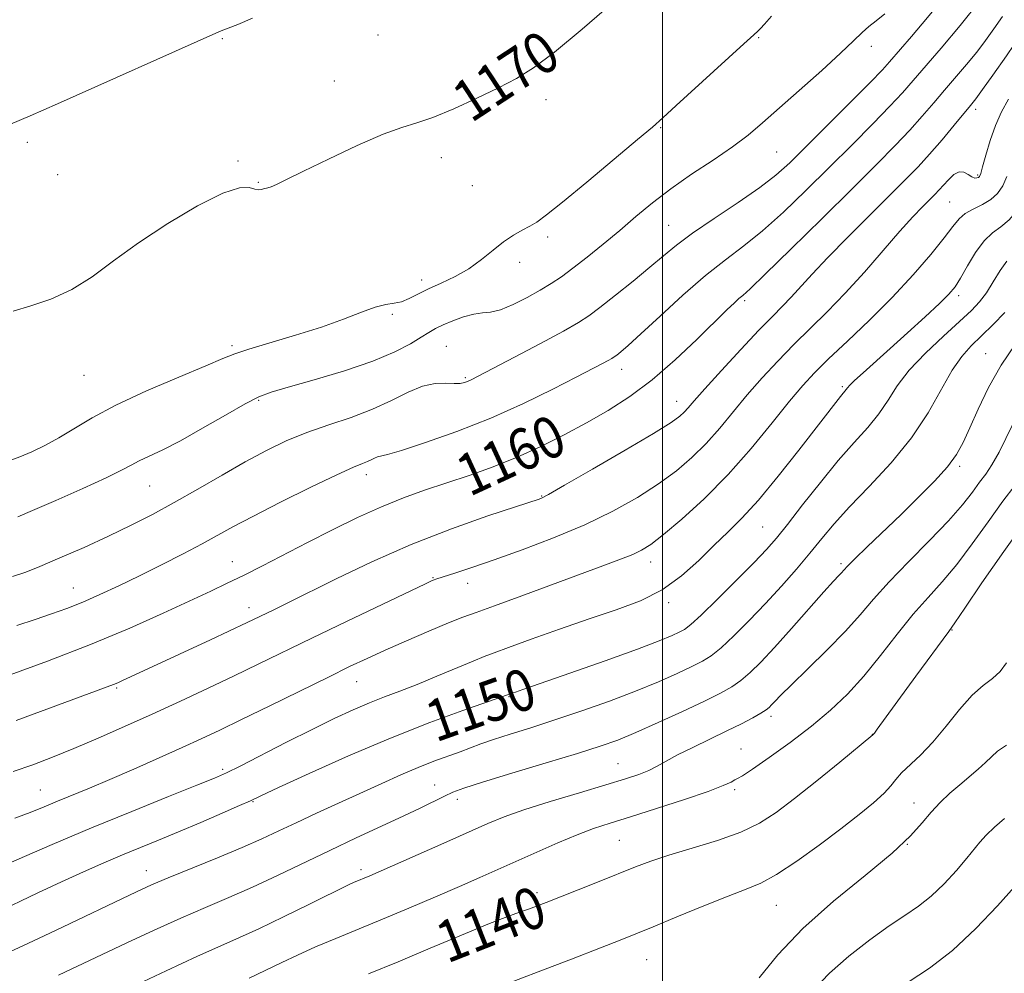
# Model space of a CAD drawing. Extents: x 2102300 to 2105200, y 324800 to 327700.
# Drawn here: x 2104376 to 2104566, y 325585 to 325768 of the extents above; entities that cross this region are included whole.
import ezdxf

# ---------------------------------------------------------------- set-up
doc = ezdxf.new("R2010")
doc.units = 0
doc.header["$MEASUREMENT"] = 0
for name, color, linetype, lineweight in [('32000', 7, 'Continuous', 0), ('DTM SPOT ELEVATION', 2, 'Continuous', 13), ('INDEX CONTOUR', 41, 'Continuous', 13), ('INDEX CONTOUR LABEL', 244, 'Continuous', 0), ('INTERMEDIATE CONTOUR', 44, 'Continuous', 0)]:
    doc.layers.add(name, color=color, linetype=linetype, lineweight=lineweight)
doc.styles.add('Style-ITALICS', font='ITALICS.shx')

msp = doc.modelspace()

# ---------------------------------------------------------------- linework, layer by layer
at = {"layer": '32000', "flags": 128}
msp.add_lwpolyline([(2104500, 327500), (2104500, 325000)], dxfattribs=at)
at = {"layer": 'DTM SPOT ELEVATION'}
for p in [(2104445.33, 325765.24, 1171.3), (2104415.38, 325764.55, 1171.9), (2104518.52, 325764.76, 1167.9), (2104540.17, 325763.09, 1165.59), (2104436.9, 325756.42, 1170.7), (2104477.61, 325752.85, 1169.6), (2104560.23, 325750.96, 1157.57), (2104499.67, 325747.45, 1167.9), (2104377.89, 325744.62, 1171.7), (2104521.98, 325742.76, 1165.1), (2104418.43, 325741.05, 1170.2), (2104457.47, 325741.64, 1169.5), (2104383.74, 325738.4, 1171.2), (2104560.63, 325738.34, 1156.2), (2104422.31, 325736.91, 1170.1), (2104463.47, 325736.29, 1169.1), (2104555.19, 325733.17, 1155), (2104501.22, 325728.63, 1164.9), (2104477.96, 325726.42, 1167.7), (2104472.56, 325721.55, 1167.5), (2104453.7, 325718.13, 1168.5), (2104515.84, 325714.16, 1159.72), (2104556.96, 325715.14, 1151.6), (2104448.08, 325711.55, 1167.8), (2104417.23, 325705.52, 1168.3), (2104458.46, 325705.38, 1164.9), (2104562.12, 325703.97, 1146.8), (2104492.17, 325700.98, 1161.4), (2104388.82, 325699.84, 1169.2), (2104462.11, 325699.37, 1164.2), (2104534.6, 325697.63, 1152.24), (2104422.39, 325694.99, 1165.8), (2104502.71, 325694.82, 1158.7), (2104557.15, 325682.33, 1145.7), (2104443.06, 325680.73, 1161.5), (2104401.41, 325678.51, 1165.1), (2104476.78, 325676.63, 1158.1), (2104519.27, 325670.67, 1151.03), (2104417.32, 325664.01, 1160.8), (2104497.73, 325663.92, 1153.4), (2104534.33, 325663.62, 1146.31), (2104455.9, 325660.9, 1156.1), (2104386.75, 325658.94, 1162.8), (2104462.53, 325659.82, 1155.4), (2104420.51, 325655.14, 1158.6), (2104501.19, 325656.08, 1151.7), (2104555.64, 325650.85, 1139.91), (2104441.21, 325640.89, 1153.2), (2104395.07, 325639.68, 1157.8), (2104470.52, 325638.03, 1149.9), (2104520.87, 325634.24, 1143.6), (2104540.36, 325630.82, 1140.04), (2104515.11, 325627.97, 1142.8), (2104491.47, 325625.16, 1144.9), (2104415.46, 325624.08, 1152.3), (2104456.23, 325621.04, 1146.8), (2104380.39, 325620.11, 1154.9), (2104513.86, 325620.15, 1141.7), (2104421.28, 325617.85, 1149.9), (2104460.55, 325618.3, 1145.5), (2104548.37, 325617.57, 1136.6), (2104491.7, 325610.43, 1140.99), (2104547.1, 325609.64, 1136), (2104400.78, 325604.56, 1148.7), (2104442.08, 325604.78, 1144.4), (2104475.89, 325600.34, 1140.4), (2104521.92, 325597.9, 1137.1), (2104497, 325587.45, 1137.1)]:
    msp.add_point(p, dxfattribs=at)
at = {"layer": 'INDEX CONTOUR'}
for points in [[(2104375.157, 325712.125, 1170), (2104378.568, 325713.152, 1170), (2104382.447, 325714.479, 1170), (2104386.447, 325716.303, 1170), (2104390.351, 325718.767, 1170), (2104394.471, 325721.804, 1170), (2104399.247, 325725.292, 1170), (2104404.884, 325729.023, 1170), (2104410.624, 325732.433, 1170), (2104415.473, 325734.867, 1170), (2104418.692, 325735.889, 1170), (2104420.567, 325735.928, 1170), (2104421.641, 325735.63, 1170), (2104422.377, 325735.513, 1170), (2104422.921, 325735.576, 1170), (2104423.337, 325735.689, 1170), (2104424.139, 325735.855, 1170), (2104424.782, 325736.075, 1170), (2104425.826, 325736.541, 1170), (2104427.721, 325737.459, 1170), (2104430.975, 325739.055, 1170), (2104435.815, 325741.407, 1170), (2104441.326, 325744.003, 1170), (2104446.311, 325746.181, 1170), (2104449.931, 325747.496, 1170), (2104452.798, 325748.357, 1170), (2104455.884, 325749.391, 1170), (2104459.876, 325751.049, 1170), (2104464.325, 325753.091, 1170), (2104468.494, 325755.106, 1170), (2104471.92, 325756.868, 1170), (2104475.212, 325758.91, 1170), (2104479.25, 325761.953, 1170), (2104484.573, 325766.402, 1170), (2104495.428, 325775.768, 1170)], [(2104373.921, 325641.983, 1160), (2104381.806, 325644.869, 1160), (2104390.057, 325648.058, 1160), (2104397.588, 325651.211, 1160), (2104404.041, 325654.094, 1160), (2104413.151, 325658.329, 1160), (2104416.324, 325659.83, 1160), (2104419.45, 325661.359, 1160), (2104423.087, 325663.198, 1160), (2104431.782, 325667.664, 1160), (2104436.563, 325670.095, 1160), (2104441.371, 325672.453, 1160), (2104445.973, 325674.55, 1160), (2104450.221, 325676.263, 1160), (2104454.289, 325677.717, 1160), (2104462.836, 325680.586, 1160), (2104467.429, 325682.229, 1160), (2104472.07, 325684.07, 1160), (2104476.637, 325686.132, 1160), (2104481.087, 325688.361, 1160), (2104485.402, 325690.683, 1160), (2104489.582, 325693.082, 1160), (2104493.74, 325695.756, 1160), (2104498.013, 325698.958, 1160), (2104502.432, 325702.79, 1160), (2104506.607, 325706.728, 1160), (2104512.386, 325712.389, 1160), (2104513.829, 325713.768, 1160), (2104514.708, 325714.563, 1160), (2104515.452, 325715.198, 1160), (2104516.838, 325716.464, 1160), (2104519.74, 325719.243, 1160), (2104524.669, 325724.057, 1160), (2104530.698, 325729.991, 1160), (2104536.543, 325735.768, 1160), (2104541.192, 325740.395, 1160), (2104544.738, 325743.99, 1160), (2104547.549, 325746.956, 1160), (2104549.957, 325749.643, 1160), (2104552.144, 325752.188, 1160), (2104554.257, 325754.675, 1160), (2104558.486, 325759.613, 1160), (2104560.422, 325761.961, 1160), (2104562.134, 325764.184, 1160), (2104563.738, 325766.417, 1160), (2104565.397, 325768.837, 1160)], [(2104471.298, 325638.756, 1150), (2104471.765, 325638.909, 1150), (2104473.18, 325639.392, 1150), (2104476.492, 325640.542, 1150), (2104482.202, 325642.543, 1150), (2104489.014, 325644.957, 1150), (2104495.185, 325647.191, 1150), (2104499.375, 325648.784, 1150), (2104501.842, 325649.803, 1150), (2104503.246, 325650.448, 1150), (2104504.239, 325650.977, 1150), (2104505.435, 325651.883, 1150), (2104507.437, 325653.719, 1150), (2104510.602, 325656.797, 1150), (2104514.298, 325660.47, 1150), (2104517.641, 325663.851, 1150), (2104520.02, 325666.341, 1150), (2104521.905, 325668.495, 1150), (2104524.036, 325671.155, 1150), (2104526.95, 325674.899, 1150), (2104530.369, 325679.244, 1150), (2104533.812, 325683.442, 1150), (2104536.877, 325686.923, 1150), (2104539.481, 325689.817, 1150), (2104541.621, 325692.43, 1150), (2104543.374, 325695.039, 1150), (2104545.154, 325697.789, 1150), (2104547.455, 325700.795, 1150), (2104550.575, 325704.083, 1150), (2104554.03, 325707.336, 1150), (2104557.136, 325710.147, 1150), (2104559.388, 325712.255, 1150), (2104560.98, 325713.961, 1150), (2104562.281, 325715.712, 1150), (2104563.588, 325717.808, 1150), (2104564.912, 325719.976, 1150), (2104566.19, 325721.797, 1150)], [(2104443.474, 325584.73, 1140), (2104449.186, 325587.072, 1140), (2104455.369, 325589.66, 1140), (2104461.372, 325592.188, 1140), (2104466.449, 325594.292, 1140), (2104470.06, 325595.712, 1140), (2104472.494, 325596.6, 1140), (2104474.25, 325597.207, 1140), (2104475.816, 325597.772, 1140), (2104477.657, 325598.477, 1140), (2104483.792, 325600.904, 1140), (2104487.84, 325602.518, 1140), (2104494.824, 325605.325, 1140), (2104497.774, 325606.435, 1140), (2104501.242, 325607.579, 1140), (2104505.69, 325608.906, 1140), (2104510.572, 325610.398, 1140), (2104515.088, 325611.994, 1140), (2104518.691, 325613.696, 1140), (2104521.877, 325615.742, 1140), (2104525.393, 325618.433, 1140), (2104529.702, 325621.884, 1140), (2104534.115, 325625.463, 1140), (2104540.47, 325630.674, 1140), (2104540.528, 325630.74, 1140), (2104540.754, 325631.037, 1140), (2104541.307, 325631.787, 1140), (2104548.713, 325641.967, 1140), (2104555.048, 325650.592, 1140), (2104556.229, 325652.252, 1140), (2104558.142, 325655.054, 1140), (2104561.429, 325659.903, 1140), (2104565.618, 325665.978, 1140), (2104569.961, 325672.03, 1140)], [(2104371.578, 325596.377, 1150), (2104379.921, 325600.315, 1150), (2104384.468, 325602.439, 1150), (2104388.698, 325604.363, 1150), (2104392.585, 325606.077, 1150), (2104396.199, 325607.617, 1150), (2104399.639, 325609.04, 1150), (2104403.143, 325610.472, 1150), (2104406.978, 325612.061, 1150), (2104411.245, 325613.872, 1150), (2104415.388, 325615.66, 1150), (2104418.686, 325617.099, 1150), (2104420.783, 325618.029, 1150), (2104422.798, 325618.956, 1150), (2104426.216, 325620.545, 1150), (2104432.077, 325623.246, 1150), (2104439.643, 325626.64, 1150), (2104447.733, 325630.087, 1150), (2104455.273, 325633.046, 1150), (2104461.624, 325635.361, 1150), (2104471.298, 325638.756, 1150)]]:
    msp.add_polyline3d(points, dxfattribs=at)
at = {"layer": 'INTERMEDIATE CONTOUR'}
for points in [[(2104375.884, 325651.743, 1162), (2104379.408, 325652.875, 1162), (2104382.556, 325653.936, 1162), (2104385.524, 325655.018, 1162), (2104388.56, 325656.238, 1162), (2104391.873, 325657.686, 1162), (2104395.512, 325659.377, 1162), (2104399.479, 325661.298, 1162), (2104403.71, 325663.406, 1162), (2104407.857, 325665.523, 1162), (2104411.506, 325667.44, 1162), (2104417.414, 325670.666, 1162), (2104421.281, 325672.704, 1162), (2104426.604, 325675.403, 1162), (2104432.431, 325678.286, 1162), (2104437.437, 325680.696, 1162), (2104440.631, 325682.152, 1162), (2104442.359, 325682.87, 1162), (2104443.302, 325683.241, 1162), (2104444.03, 325683.58, 1162), (2104444.667, 325683.898, 1162), (2104445.224, 325684.13, 1162), (2104447.128, 325684.585, 1162), (2104449.846, 325685.375, 1162), (2104454.476, 325686.88, 1162), (2104460.461, 325689.006, 1162), (2104466.987, 325691.582, 1162), (2104473.302, 325694.403, 1162), (2104478.922, 325697.144, 1162), (2104483.426, 325699.452, 1162), (2104488.457, 325702.073, 1162), (2104489.585, 325702.675, 1162), (2104490.253, 325703.051, 1162), (2104490.716, 325703.352, 1162), (2104491.205, 325703.722, 1162), (2104491.98, 325704.347, 1162), (2104493.399, 325705.576, 1162), (2104495.851, 325707.802, 1162), (2104499.539, 325711.217, 1162), (2104503.928, 325715.224, 1162), (2104508.297, 325719.019, 1162), (2104512.118, 325722.047, 1162), (2104515.62, 325724.692, 1162), (2104519.224, 325727.578, 1162), (2104523.247, 325731.174, 1162), (2104527.593, 325735.333, 1162), (2104532.066, 325739.749, 1162), (2104536.449, 325744.121, 1162), (2104540.441, 325748.152, 1162), (2104543.728, 325751.544, 1162), (2104546.154, 325754.158, 1162), (2104548.206, 325756.486, 1162), (2104553.608, 325762.732, 1162), (2104557.255, 325767.078, 1162), (2104561.124, 325771.994, 1162)], [(2104374.385, 325683.381, 1168), (2104376.442, 325684.149, 1168), (2104378.75, 325685.105, 1168), (2104381.29, 325686.301, 1168), (2104383.987, 325687.774, 1168), (2104386.869, 325689.558, 1168), (2104390.348, 325691.668, 1168), (2104394.937, 325694.113, 1168), (2104400.842, 325696.83, 1168), (2104407.047, 325699.476, 1168), (2104412.224, 325701.634, 1168), (2104415.501, 325703.032, 1168), (2104417.798, 325703.962, 1168), (2104420.481, 325704.859, 1168), (2104429.489, 325707.52, 1168), (2104434.441, 325709.094, 1168), (2104438.683, 325710.634, 1168), (2104442.116, 325711.97, 1168), (2104444.797, 325712.931, 1168), (2104446.818, 325713.423, 1168), (2104448.406, 325713.669, 1168), (2104449.824, 325713.972, 1168), (2104451.31, 325714.571, 1168), (2104455.043, 325716.451, 1168), (2104457.473, 325717.564, 1168), (2104460.125, 325718.823, 1168), (2104462.767, 325720.313, 1168), (2104465.21, 325722.061, 1168), (2104467.438, 325723.874, 1168), (2104469.477, 325725.5, 1168), (2104471.346, 325726.753, 1168), (2104473.031, 325727.701, 1168), (2104474.507, 325728.482, 1168), (2104475.876, 325729.299, 1168), (2104477.735, 325730.652, 1168), (2104480.808, 325733.113, 1168), (2104485.47, 325736.967, 1168), (2104490.724, 325741.358, 1168), (2104495.224, 325745.142, 1168), (2104498.065, 325747.556, 1168), (2104500.108, 325749.356, 1168), (2104502.653, 325751.678, 1168), (2104514.915, 325762.908, 1168), (2104518.269, 325765.946, 1168), (2104518.869, 325766.535, 1168), (2104519.633, 325767.368, 1168), (2104520.971, 325768.904, 1168)], [(2104375.046, 325661.121, 1164), (2104377.589, 325661.973, 1164), (2104380.315, 325663.058, 1164), (2104384.17, 325664.701, 1164), (2104388.802, 325666.744, 1164), (2104393.535, 325668.906, 1164), (2104397.861, 325670.982, 1164), (2104401.952, 325673.075, 1164), (2104406.147, 325675.365, 1164), (2104410.678, 325677.956, 1164), (2104415.334, 325680.655, 1164), (2104419.797, 325683.195, 1164), (2104423.852, 325685.367, 1164), (2104427.696, 325687.209, 1164), (2104431.631, 325688.813, 1164), (2104435.858, 325690.284, 1164), (2104440.173, 325691.736, 1164), (2104444.272, 325693.286, 1164), (2104447.913, 325694.98, 1164), (2104451.095, 325696.568, 1164), (2104453.881, 325697.728, 1164), (2104456.312, 325698.242, 1164), (2104458.357, 325698.31, 1164), (2104459.962, 325698.239, 1164), (2104461.111, 325698.276, 1164), (2104461.922, 325698.433, 1164), (2104462.553, 325698.662, 1164), (2104463.246, 325698.98, 1164), (2104464.584, 325699.664, 1164), (2104471.553, 325703.317, 1164), (2104476.561, 325705.962, 1164), (2104480.968, 325708.326, 1164), (2104483.863, 325709.955, 1164), (2104485.867, 325711.26, 1164), (2104487.988, 325712.865, 1164), (2104490.952, 325715.203, 1164), (2104494.378, 325717.955, 1164), (2104497.606, 325720.612, 1164), (2104500.209, 325722.821, 1164), (2104502.687, 325724.857, 1164), (2104505.776, 325727.148, 1164), (2104509.938, 325729.984, 1164), (2104514.547, 325733.056, 1164), (2104518.709, 325735.915, 1164), (2104521.825, 325738.292, 1164), (2104524.489, 325740.674, 1164), (2104527.59, 325743.729, 1164), (2104536.144, 325752.314, 1164), (2104539.907, 325756.132, 1164), (2104542.276, 325758.588, 1164), (2104543.661, 325760.097, 1164), (2104547.88, 325764.956, 1164), (2104549.933, 325767.371, 1164), (2104552.231, 325770.135, 1164)], [(2104376.055, 325672.616, 1166), (2104378.919, 325673.81, 1166), (2104383.406, 325675.75, 1166), (2104388.558, 325678.031, 1166), (2104393.08, 325680.102, 1166), (2104396.031, 325681.558, 1166), (2104397.869, 325682.546, 1166), (2104399.401, 325683.352, 1166), (2104403.923, 325685.477, 1166), (2104407.344, 325687.242, 1166), (2104411.591, 325689.63, 1166), (2104416.011, 325692.192, 1166), (2104419.788, 325694.347, 1166), (2104422.438, 325695.696, 1166), (2104424.808, 325696.581, 1166), (2104428.076, 325697.527, 1166), (2104433.026, 325698.933, 1166), (2104438.85, 325700.689, 1166), (2104444.344, 325702.557, 1166), (2104448.556, 325704.326, 1166), (2104451.545, 325705.886, 1166), (2104453.624, 325707.15, 1166), (2104455.114, 325708.079, 1166), (2104456.388, 325708.805, 1166), (2104457.828, 325709.507, 1166), (2104459.699, 325710.303, 1166), (2104461.783, 325711.065, 1166), (2104463.753, 325711.605, 1166), (2104465.393, 325711.823, 1166), (2104466.962, 325711.982, 1166), (2104468.841, 325712.431, 1166), (2104471.273, 325713.416, 1166), (2104473.975, 325714.756, 1166), (2104476.522, 325716.165, 1166), (2104478.634, 325717.448, 1166), (2104480.582, 325718.777, 1166), (2104482.774, 325720.412, 1166), (2104485.503, 325722.542, 1166), (2104488.604, 325725.036, 1166), (2104491.796, 325727.689, 1166), (2104494.888, 325730.336, 1166), (2104498.06, 325732.986, 1166), (2104501.583, 325735.692, 1166), (2104505.597, 325738.471, 1166), (2104509.724, 325741.205, 1166), (2104513.459, 325743.739, 1166), (2104516.487, 325746.015, 1166), (2104519.262, 325748.352, 1166), (2104530.62, 325758.428, 1166), (2104534.263, 325761.734, 1166), (2104536.749, 325764.105, 1166), (2104538.377, 325765.714, 1166), (2104539.664, 325766.897, 1166), (2104541.061, 325767.994, 1166), (2104542.745, 325769.345, 1166)], [(2104521.153, 325711.158, 1158), (2104523.086, 325713.096, 1158), (2104524.755, 325714.819, 1158), (2104528.781, 325719.27, 1158), (2104531.766, 325722.456, 1158), (2104535.639, 325726.412, 1158), (2104539.865, 325730.633, 1158), (2104546.741, 325737.462, 1158), (2104549.135, 325739.927, 1158), (2104551.37, 325742.369, 1158), (2104553.76, 325745.128, 1158), (2104556.083, 325747.89, 1158), (2104559.246, 325751.699, 1158), (2104560.259, 325752.985, 1158), (2104561.553, 325754.754, 1158), (2104563.534, 325757.557, 1158), (2104566.114, 325761.273, 1158), (2104569.081, 325765.612, 1158), (2104572.194, 325770.229, 1158)], [(2104565.087, 325728.371, 1152), (2104566.688, 325729.704, 1152), (2104568.263, 325731.6, 1152), (2104569.711, 325733.874, 1152), (2104570.909, 325736.197, 1152), (2104571.8, 325738.332, 1152), (2104572.589, 325740.406, 1152), (2104573.542, 325742.639, 1152), (2104574.861, 325745.185, 1152), (2104576.462, 325747.926, 1152), (2104578.182, 325750.682, 1152), (2104579.913, 325753.324, 1152), (2104581.709, 325755.944, 1152), (2104583.672, 325758.69, 1152), (2104585.869, 325761.651, 1152), (2104588.228, 325764.694, 1152), (2104590.642, 325767.63, 1152), (2104593.006, 325770.295, 1152)], [(2104374.684, 325748.141, 1172), (2104378.442, 325749.738, 1172), (2104383.688, 325752.052, 1172), (2104414.122, 325765.611, 1172), (2104414.845, 325765.913, 1172), (2104416.5, 325766.541, 1172), (2104418.344, 325767.288, 1172), (2104421.209, 325768.477, 1172)], [(2104467.629, 325664.32, 1156), (2104473.044, 325666.252, 1156), (2104479.081, 325668.55, 1156), (2104485.072, 325671.073, 1156), (2104490.467, 325673.691, 1156), (2104495.176, 325676.33, 1156), (2104499.229, 325678.931, 1156), (2104502.677, 325681.463, 1156), (2104505.673, 325684.02, 1156), (2104508.395, 325686.725, 1156), (2104511.006, 325689.666, 1156), (2104516.31, 325696.039, 1156), (2104519.165, 325699.315, 1156), (2104522.155, 325702.563, 1156), (2104525.233, 325705.727, 1156), (2104531.644, 325712.001, 1156), (2104535.124, 325715.586, 1156), (2104538.824, 325719.684, 1156), (2104545.666, 325727.55, 1156), (2104548.165, 325730.31, 1156), (2104550.018, 325732.248, 1156), (2104552.377, 325734.605, 1156), (2104553.203, 325735.461, 1156), (2104554.024, 325736.365, 1156), (2104554.968, 325737.428, 1156), (2104555.994, 325738.409, 1156), (2104557.017, 325738.974, 1156), (2104557.96, 325738.908, 1156), (2104558.793, 325738.457, 1156), (2104559.494, 325737.981, 1156), (2104560.048, 325737.76, 1156), (2104560.464, 325737.764, 1156), (2104560.757, 325737.875, 1156), (2104560.962, 325738.064, 1156), (2104561.184, 325738.616, 1156), (2104561.55, 325739.894, 1156), (2104562.158, 325742.12, 1156), (2104562.997, 325744.943, 1156), (2104564.027, 325747.868, 1156), (2104565.213, 325750.508, 1156), (2104566.528, 325752.893, 1156)], [(2104535.547, 325706.39, 1154), (2104539.813, 325710.445, 1154), (2104544.187, 325714.798, 1154), (2104548.201, 325719.113, 1154), (2104551.599, 325723.044, 1154), (2104554.178, 325726.241, 1154), (2104555.856, 325728.464, 1154), (2104557.025, 325729.923, 1154), (2104558.201, 325730.938, 1154), (2104559.757, 325731.793, 1154), (2104561.515, 325732.643, 1154), (2104563.159, 325733.601, 1154), (2104564.445, 325734.776, 1154), (2104565.427, 325736.238, 1154), (2104566.23, 325738.046, 1154)], [(2104370.929, 325604.549, 1152), (2104382.685, 325609.61, 1152), (2104390.248, 325612.803, 1152), (2104397.987, 325615.978, 1152), (2104405.041, 325618.813, 1152), (2104410.51, 325620.992, 1152), (2104413.88, 325622.355, 1152), (2104416.181, 325623.377, 1152), (2104418.825, 325624.695, 1152), (2104427.755, 325629.268, 1152), (2104432.677, 325631.753, 1152), (2104436.923, 325633.827, 1152), (2104440.514, 325635.49, 1152), (2104443.656, 325636.839, 1152), (2104446.567, 325637.985, 1152), (2104449.53, 325639.104, 1152), (2104452.845, 325640.391, 1152), (2104456.651, 325641.954, 1152), (2104463.602, 325644.884, 1152), (2104465.727, 325645.744, 1152), (2104467.626, 325646.454, 1152), (2104470.382, 325647.458, 1152), (2104474.756, 325649.062, 1152), (2104480.216, 325651.037, 1152), (2104485.905, 325653.012, 1152), (2104491.121, 325654.741, 1152), (2104495.776, 325656.466, 1152), (2104499.936, 325658.554, 1152), (2104503.661, 325661.239, 1152), (2104506.983, 325664.238, 1152), (2104509.929, 325667.136, 1152), (2104512.586, 325669.696, 1152), (2104515.294, 325672.386, 1152), (2104518.453, 325675.848, 1152), (2104522.279, 325680.449, 1152), (2104526.251, 325685.455, 1152), (2104534.224, 325695.728, 1152), (2104535.352, 325697.073, 1152), (2104535.576, 325697.384, 1152), (2104536.017, 325697.898, 1152), (2104536.945, 325698.817, 1152), (2104538.569, 325700.303, 1152), (2104543.781, 325704.964, 1152), (2104547.142, 325708.002, 1152), (2104550.48, 325711.057, 1152), (2104553.246, 325713.637, 1152), (2104555.06, 325715.431, 1152), (2104556.247, 325716.86, 1152), (2104557.305, 325718.528, 1152), (2104558.625, 325720.843, 1152), (2104560.179, 325723.422, 1152), (2104561.831, 325725.674, 1152), (2104563.472, 325727.206, 1152), (2104565.087, 325728.371, 1152)], [(2104429.599, 325613.797, 1148), (2104433.525, 325615.619, 1148), (2104446.083, 325621.37, 1148), (2104449.704, 325622.997, 1148), (2104453.02, 325624.412, 1148), (2104456.056, 325625.604, 1148), (2104461.112, 325627.457, 1148), (2104465.092, 325628.959, 1148), (2104467.518, 325629.8, 1148), (2104470.72, 325630.821, 1148), (2104474.695, 325632.063, 1148), (2104479.34, 325633.554, 1148), (2104484.503, 325635.295, 1148), (2104489.813, 325637.184, 1148), (2104494.844, 325639.093, 1148), (2104499.23, 325640.899, 1148), (2104502.857, 325642.506, 1148), (2104505.665, 325643.822, 1148), (2104507.696, 325644.844, 1148), (2104509.386, 325645.908, 1148), (2104511.27, 325647.437, 1148), (2104513.746, 325649.739, 1148), (2104516.679, 325652.657, 1148), (2104519.801, 325655.918, 1148), (2104522.87, 325659.268, 1148), (2104525.753, 325662.548, 1148), (2104528.347, 325665.617, 1148), (2104530.643, 325668.422, 1148), (2104533.023, 325671.261, 1148), (2104535.964, 325674.518, 1148), (2104539.757, 325678.471, 1148), (2104543.945, 325682.979, 1148), (2104547.889, 325687.788, 1148), (2104551.089, 325692.621, 1148), (2104555.708, 325700.793, 1148), (2104557.562, 325703.465, 1148), (2104559.375, 325705.488, 1148), (2104561.34, 325707.399, 1148), (2104563.559, 325709.597, 1148), (2104565.794, 325711.932, 1148)], [(2104375.788, 325633.44, 1158), (2104394.445, 325640.382, 1158), (2104395.275, 325640.723, 1158), (2104396.088, 325641.084, 1158), (2104413.132, 325648.984, 1158), (2104420.196, 325652.292, 1158), (2104425.143, 325654.676, 1158), (2104427.759, 325655.958, 1158), (2104437.275, 325660.701, 1158), (2104444.12, 325663.977, 1158), (2104451.711, 325667.312, 1158), (2104459.45, 325670.317, 1158), (2104466.453, 325672.782, 1158), (2104471.763, 325674.543, 1158), (2104476.328, 325676.039, 1158), (2104476.747, 325676.221, 1158), (2104478.082, 325676.936, 1158), (2104481.201, 325678.697, 1158), (2104486.539, 325681.768, 1158), (2104492.805, 325685.415, 1158), (2104498.276, 325688.655, 1158), (2104501.655, 325690.751, 1158), (2104503.347, 325691.944, 1158), (2104504.184, 325692.721, 1158), (2104504.933, 325693.562, 1158), (2104506.111, 325694.921, 1158), (2104508.173, 325697.245, 1158), (2104511.364, 325700.762, 1158), (2104515.092, 325704.805, 1158), (2104518.555, 325708.488, 1158), (2104521.153, 325711.158, 1158)], [(2104375.498, 325614.685, 1154), (2104378.464, 325615.789, 1154), (2104381.111, 325616.861, 1154), (2104383.722, 325617.95, 1154), (2104389.851, 325620.464, 1154), (2104393.771, 325622.115, 1154), (2104398.385, 325624.12, 1154), (2104403.218, 325626.262, 1154), (2104407.664, 325628.259, 1154), (2104411.354, 325629.94, 1154), (2104414.887, 325631.596, 1154), (2104419.099, 325633.625, 1154), (2104424.516, 325636.274, 1154), (2104435.776, 325641.813, 1154), (2104439.867, 325643.806, 1154), (2104443.22, 325645.394, 1154), (2104446.674, 325646.966, 1154), (2104450.804, 325648.788, 1154), (2104455.121, 325650.649, 1154), (2104458.872, 325652.216, 1154), (2104461.619, 325653.294, 1154), (2104464.186, 325654.226, 1154), (2104467.713, 325655.49, 1154), (2104472.941, 325657.405, 1154), (2104489.043, 325663.36, 1154), (2104492.107, 325664.509, 1154), (2104494.281, 325665.38, 1154), (2104495.975, 325666.186, 1154), (2104497.746, 325667.317, 1154), (2104500.181, 325669.206, 1154), (2104503.698, 325672.175, 1154), (2104507.998, 325676.096, 1154), (2104512.606, 325680.728, 1154), (2104517.08, 325685.77, 1154), (2104521.117, 325690.673, 1154), (2104524.448, 325694.833, 1154), (2104526.967, 325697.868, 1154), (2104529.218, 325700.321, 1154), (2104531.91, 325702.965, 1154), (2104535.547, 325706.39, 1154)], [(2104532.873, 325660.216, 1146), (2104533.896, 325661.304, 1146), (2104534.444, 325661.876, 1146), (2104534.879, 325662.352, 1146), (2104535.596, 325663.113, 1146), (2104537.002, 325664.522, 1146), (2104539.367, 325666.826, 1146), (2104545.864, 325673.091, 1146), (2104549.257, 325676.389, 1146), (2104552.332, 325679.497, 1146), (2104554.816, 325682.248, 1146), (2104556.549, 325684.588, 1146), (2104557.84, 325686.905, 1146), (2104559.109, 325689.701, 1146), (2104560.71, 325693.32, 1146), (2104562.708, 325697.487, 1146), (2104565.098, 325701.766, 1146), (2104567.803, 325705.755, 1146)], [(2104415.112, 325590.123, 1144), (2104418.681, 325591.701, 1144), (2104422.44, 325593.424, 1144), (2104427.127, 325595.675, 1144), (2104432.045, 325598.091, 1144), (2104439.928, 325601.987, 1144), (2104440.621, 325602.303, 1144), (2104443.724, 325603.596, 1144), (2104445.357, 325604.305, 1144), (2104457.953, 325609.873, 1144), (2104466.423, 325613.63, 1144), (2104469.605, 325614.926, 1144), (2104473.37, 325616.254, 1144), (2104478.422, 325617.856, 1144), (2104484.034, 325619.558, 1144), (2104489.128, 325621.085, 1144), (2104492.88, 325622.231, 1144), (2104495.478, 325623.096, 1144), (2104497.366, 325623.856, 1144), (2104498.974, 325624.669, 1144), (2104500.694, 325625.634, 1144), (2104502.901, 325626.828, 1144), (2104505.833, 325628.289, 1144), (2104512.405, 325631.454, 1144), (2104515.174, 325632.839, 1144), (2104517.36, 325633.989, 1144), (2104518.935, 325634.873, 1144), (2104519.915, 325635.49, 1144), (2104520.512, 325635.964, 1144), (2104520.982, 325636.45, 1144), (2104521.605, 325637.132, 1144), (2104522.747, 325638.317, 1144), (2104524.794, 325640.341, 1144), (2104527.944, 325643.385, 1144), (2104531.652, 325647.011, 1144), (2104535.182, 325650.622, 1144), (2104538.026, 325653.797, 1144), (2104540.603, 325656.811, 1144), (2104543.557, 325660.11, 1144), (2104547.309, 325663.983, 1144), (2104551.367, 325668.074, 1144), (2104555.014, 325671.864, 1144), (2104557.706, 325674.951, 1144), (2104559.586, 325677.367, 1144), (2104560.971, 325679.259, 1144), (2104562.157, 325680.838, 1144), (2104563.35, 325682.589, 1144), (2104564.737, 325685.062, 1144), (2104568.498, 325692.809, 1144)], [(2104420.574, 325583.887, 1142), (2104426.815, 325586.93, 1142), (2104429.832, 325588.353, 1142), (2104433.327, 325589.92, 1142), (2104437.207, 325591.56, 1142), (2104446.187, 325595.244, 1142), (2104451.272, 325597.377, 1142), (2104456.363, 325599.549, 1142), (2104461.006, 325601.552, 1142), (2104464.897, 325603.25, 1142), (2104468.367, 325604.784, 1142), (2104475.828, 325608.138, 1142), (2104479.873, 325609.928, 1142), (2104483.602, 325611.497, 1142), (2104486.779, 325612.694, 1142), (2104489.946, 325613.743, 1142), (2104493.841, 325614.959, 1142), (2104498.89, 325616.548, 1142), (2104504.263, 325618.285, 1142), (2104508.814, 325619.833, 1142), (2104511.691, 325620.931, 1142), (2104513.196, 325621.622, 1142), (2104513.922, 325622.021, 1142), (2104514.459, 325622.299, 1142), (2104515.387, 325622.84, 1142), (2104517.283, 325624.081, 1142), (2104520.505, 325626.311, 1142), (2104524.54, 325629.228, 1142), (2104528.66, 325632.377, 1142), (2104532.299, 325635.431, 1142), (2104535.558, 325638.545, 1142), (2104538.702, 325642.003, 1142), (2104541.928, 325645.956, 1142), (2104545.154, 325650.072, 1142), (2104548.231, 325653.895, 1142), (2104551.063, 325657.131, 1142), (2104553.783, 325660.143, 1142), (2104556.578, 325663.459, 1142), (2104559.567, 325667.427, 1142), (2104562.602, 325671.671, 1142), (2104565.466, 325675.644, 1142), (2104570.164, 325681.773, 1142)], [(2104375.164, 325623.639, 1156), (2104378.961, 325624.962, 1156), (2104382.761, 325626.395, 1156), (2104386.864, 325628.06, 1156), (2104391.494, 325630.041, 1156), (2104396.559, 325632.282, 1156), (2104401.893, 325634.692, 1156), (2104407.32, 325637.181, 1156), (2104412.642, 325639.655, 1156), (2104417.654, 325642.023, 1156), (2104422.293, 325644.256, 1156), (2104432.621, 325649.275, 1156), (2104439.268, 325652.479, 1156), (2104454.447, 325659.743, 1156), (2104455.738, 325660.347, 1156), (2104456.13, 325660.513, 1156), (2104456.421, 325660.613, 1156), (2104460.27, 325661.839, 1156), (2104463.37, 325662.861, 1156), (2104467.629, 325664.32, 1156)], [(2104383.913, 325584.515, 1146), (2104397.036, 325590.72, 1146), (2104402.271, 325593.15, 1146), (2104407.411, 325595.465, 1146), (2104412.16, 325597.512, 1146), (2104416.673, 325599.429, 1146), (2104421.213, 325601.423, 1146), (2104425.989, 325603.648, 1146), (2104436.067, 325608.491, 1146), (2104441.152, 325610.881, 1146), (2104450.162, 325615.069, 1146), (2104453.543, 325616.686, 1146), (2104458.126, 325618.93, 1146), (2104459.732, 325619.663, 1146), (2104461.829, 325620.439, 1146), (2104465.414, 325621.586, 1146), (2104471.064, 325623.302, 1146), (2104477.668, 325625.286, 1146), (2104483.695, 325627.112, 1146), (2104488.051, 325628.49, 1146), (2104491.402, 325629.689, 1146), (2104494.856, 325631.119, 1146), (2104499.192, 325633.051, 1146), (2104503.886, 325635.213, 1146), (2104508.083, 325637.197, 1146), (2104511.153, 325638.711, 1146), (2104513.338, 325639.932, 1146), (2104515.101, 325641.155, 1146), (2104516.873, 325642.663, 1146), (2104518.936, 325644.701, 1146), (2104521.54, 325647.5, 1146), (2104524.784, 325651.123, 1146), (2104531.024, 325658.173, 1146), (2104532.873, 325660.216, 1146)], [(2104470.089, 325582.833, 1138), (2104476.132, 325585.112, 1138), (2104482.539, 325587.582, 1138), (2104488.071, 325589.736, 1138), (2104491.904, 325591.24, 1138), (2104494.868, 325592.428, 1138), (2104498.212, 325593.805, 1138), (2104502.796, 325595.711, 1138), (2104507.955, 325597.835, 1138), (2104512.638, 325599.703, 1138), (2104516.114, 325601.018, 1138), (2104518.932, 325602.203, 1138), (2104521.956, 325603.857, 1138), (2104525.811, 325606.393, 1138), (2104530.131, 325609.484, 1138), (2104534.309, 325612.615, 1138), (2104537.835, 325615.358, 1138), (2104540.601, 325617.636, 1138), (2104542.6, 325619.465, 1138), (2104543.9, 325620.89, 1138), (2104544.875, 325622.111, 1138), (2104545.976, 325623.365, 1138), (2104549.596, 325626.793, 1138), (2104551.963, 325629.278, 1138), (2104554.525, 325632.352, 1138), (2104557.109, 325635.553, 1138), (2104559.534, 325638.299, 1138), (2104561.649, 325640.187, 1138), (2104563.439, 325641.536, 1138), (2104564.922, 325642.847, 1138), (2104566.161, 325644.566, 1138)], [(2104518.586, 325583.953, 1136), (2104522.214, 325588.402, 1136), (2104527.021, 325593.469, 1136), (2104532.901, 325598.706, 1136), (2104538.971, 325603.682, 1136), (2104544.153, 325607.971, 1136), (2104547.669, 325611.273, 1136), (2104549.932, 325613.788, 1136), (2104551.649, 325615.842, 1136), (2104553.408, 325617.708, 1136), (2104555.267, 325619.456, 1136), (2104557.161, 325621.104, 1136), (2104560.71, 325624.091, 1136), (2104562.131, 325625.367, 1136), (2104563.252, 325626.479, 1136), (2104564.438, 325627.537, 1136), (2104566.153, 325628.68, 1136)], [(2104371.629, 325587.715, 1148), (2104377.009, 325590.145, 1148), (2104383.305, 325593.103, 1148), (2104398.9, 325600.527, 1148), (2104401.785, 325601.839, 1148), (2104405.011, 325603.202, 1148), (2104414.467, 325607.058, 1148), (2104419.215, 325609.037, 1148), (2104423.014, 325610.71, 1148), (2104426.257, 325612.218, 1148), (2104429.599, 325613.797, 1148)], [(2104529.067, 325581.65, 1134), (2104532.135, 325584.873, 1134), (2104535.862, 325588.168, 1134), (2104539.852, 325591.286, 1134), (2104543.572, 325593.944, 1134), (2104546.631, 325595.984, 1134), (2104549.212, 325597.739, 1134), (2104551.637, 325599.664, 1134), (2104554.131, 325602.063, 1134), (2104556.51, 325604.642, 1134), (2104558.49, 325606.96, 1134), (2104561.013, 325610.077, 1134), (2104562.224, 325611.42, 1134), (2104563.836, 325612.976, 1134), (2104565.792, 325614.636, 1134)], [(2104547.234, 325583.123, 1132), (2104551.343, 325585.809, 1132), (2104555.787, 325589.245, 1132), (2104560.278, 325593.463, 1132), (2104564.396, 325597.806, 1132), (2104567.685, 325601.444, 1132)], [(2104371.992, 325570.073, 1144), (2104376.897, 325572.21, 1144), (2104386.105, 325576.487, 1144), (2104389.015, 325577.934, 1144), (2104392.505, 325579.622, 1144), (2104398.07, 325582.266, 1144), (2104404.612, 325585.335, 1144), (2104410.645, 325588.12, 1144), (2104415.112, 325590.123, 1144)]]:
    msp.add_polyline3d(points, dxfattribs=at)

# ---------------------------------------------------------------- texts
at = {"layer": 'INDEX CONTOUR LABEL', "style": 'Style-ITALICS', "width": 0.875}
for s, rotation, p in [('1170', 33.3, (2104463.227, 325748.236, 1170)), ('1160', 24.8, (2104462.907, 325676.414, 1160)), ('1150', 19.6, (2104456.42, 325629.201, 1150)), ('1140', 21.5, (2104458.632, 325586.695, 1140))]:
    msp.add_text(s, height=8, rotation=rotation, dxfattribs=at).set_placement(p)

doc.saveas('drawing.dxf')
